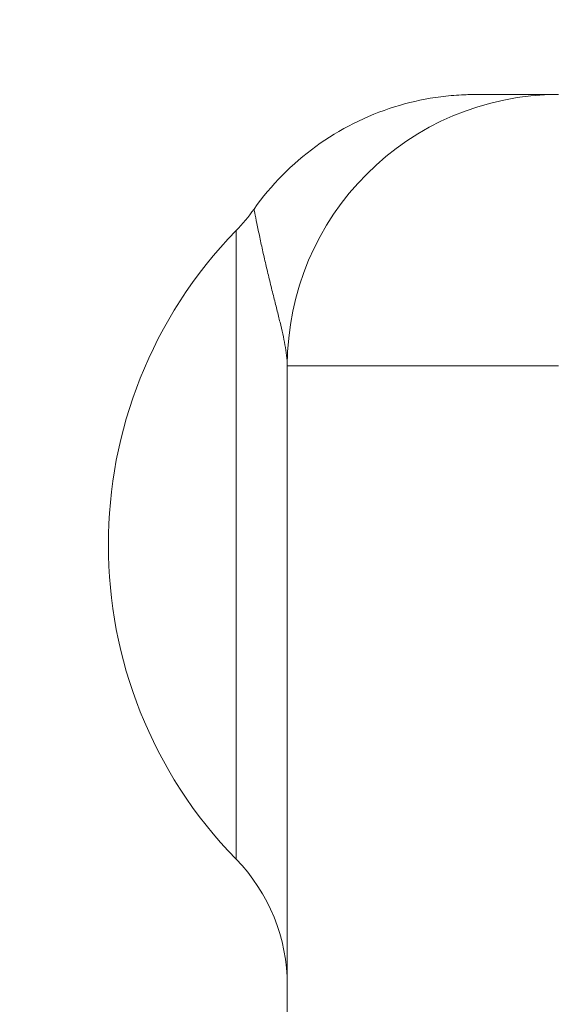
# Model space of a CAD drawing. Units: inches. Extents: x 0.2 to 17.7, y 0.2 to 16.5.
# Drawn here: x 6.8 to 6.9, y 8 to 8 of the extents above; entities that cross this region are included whole.
import ezdxf

# ---------------------------------------------------------------- set-up
doc = ezdxf.new("R2010")
doc.units = ezdxf.units.IN
doc.header["$MEASUREMENT"] = 0
for name, color, linetype, lineweight in [('DIMENSIONS', 5, 'Continuous', 0), ('TANGENT EDGES', 7, 'Continuous', 0), ('VISIBLE', 7, 'Continuous', 0)]:
    doc.layers.add(name, color=color, linetype=linetype, lineweight=lineweight)
doc.dimstyles.get("Standard").update_dxf_attribs({"dimtxt": 0.18, "dimasz": 0.18, "dimexe": 0.18, "dimexo": 0.0625, "dimgap": 0.09, "dimtad": 0, "dimtih": 1, "dimtoh": 1, "dimdec": 4, "dimzin": 0, "dimdsep": 46, "dimtxsty": 'Standard', "dimcen": 0.09, "dimadec": 0, "dimazin": 0, "dimtfac": 1, "dimtdec": 4, "dimtofl": 0, "dimtmove": 0, "dimatfit": 3, "dimfxl": 0, "dimtolj": 1, "dimtzin": 0, "dimarcsym": 0})

# ---------------------------------------------------------------- blocks, each defined once
blk = doc.blocks.new('D1')
at = {"layer": 'DIMENSIONS'}
for p, q in [((6.04785941180819, 4.112575025142625), (5.79785941180819, 4.112575025142625)), ((6.29785941180819, 4.11257502555027), (6.04785941180819, 4.112575025142625)), ((6.093732944355518, 4.11257502555027), (6.29785941180819, 4.11257502555027))]:
    blk.add_line(p, q, dxfattribs=at)
at = {"layer": 'DIMENSIONS', "char_height": 0.08043538341242451, "attachment_point": 5}
for s, insert in [('{\\fMicrosoft Sans Serif|b0|i0|c0|p0;.00"}{\\fMicrosoft Sans Serif|b0|i0|c0|p0;}', (5.34785924102647, 4.11257502555027)), ('{\\fMicrosoft Sans Serif|b0|i0|c0|p0; 0}{\\fMicrosoft Sans Serif|b0|i0|c0|p0;}', (5.631887018804248, 4.11257502555027)), ('{\\fMicrosoft Sans Serif|b0|i0|c0|p0;}', (5.22285924102647, 4.11257502555027)), ('{\\fMicrosoft Sans Serif|b0|i0|c0|p0;}', (5.34785924102647, 4.11257502555027)), ('{\\fMicrosoft Sans Serif|b0|i0|c0|p0;}', (5.34785924102647, 4.11257502555027)), ('{\\fMicrosoft Sans Serif|b0|i0|c0|p0;}', (5.47285924102647, 4.11257502555027)), ('{\\fMicrosoft Sans Serif|b0|i0|c0|p0;}', (5.555498129915359, 4.11257502555027)), ('{\\fMicrosoft Sans Serif|b0|i0|c0|p0;}', (5.631887018804248, 4.11257502555027)), ('{\\fMicrosoft Sans Serif|b0|i0|c0|p0;}', (5.631887018804248, 4.11257502555027)), ('{\\fMicrosoft Sans Serif|b0|i0|c0|p0;}', (5.708275907693136, 4.11257502555027))]:
    blk.add_mtext(s, dxfattribs=dict(at, insert=insert))
blk = doc.blocks.new('D2')
at = {"layer": 'DIMENSIONS'}
for p, q in [((6.273553894394839, 4.41543215218744), (6.023553894394839, 4.41543215218744)), ((6.523553894394839, 4.415432165189162), (6.273553894394839, 4.41543215218744)), ((7.976612360838427, 4.415432165189162), (6.523553894394839, 4.415432165189162))]:
    blk.add_line(p, q, dxfattribs=at)
at = {"layer": 'DIMENSIONS', "char_height": 0.08043538341242451, "attachment_point": 5}
for s, insert in [('{\\fMicrosoft Sans Serif|b0|i0|c0|p0;.42"}{\\fMicrosoft Sans Serif|b0|i0|c0|p0;}', (5.122164758439826, 4.415432165189163)), ('{\\fMicrosoft Sans Serif|b0|i0|c0|p0;10.8 mm}{\\fMicrosoft Sans Serif|b0|i0|c0|p0;}', (5.631886980662048, 4.415432165189163)), ('{\\fMicrosoft Sans Serif|b0|i0|c0|p0;}', (4.997164758439826, 4.415432165189163)), ('{\\fMicrosoft Sans Serif|b0|i0|c0|p0;}', (5.122164758439826, 4.415432165189163)), ('{\\fMicrosoft Sans Serif|b0|i0|c0|p0;}', (5.122164758439826, 4.415432165189163)), ('{\\fMicrosoft Sans Serif|b0|i0|c0|p0;}', (5.247164758439826, 4.415432165189163)), ('{\\fMicrosoft Sans Serif|b0|i0|c0|p0;}', (5.381886980662048, 4.415432165189163)), ('{\\fMicrosoft Sans Serif|b0|i0|c0|p0;}', (5.631886980662048, 4.415432165189163)), ('{\\fMicrosoft Sans Serif|b0|i0|c0|p0;}', (5.631886980662048, 4.415432165189163)), ('{\\fMicrosoft Sans Serif|b0|i0|c0|p0;}', (5.881886980662048, 4.415432165189163))]:
    blk.add_mtext(s, dxfattribs=dict(at, insert=insert))
blk = doc.blocks.new('D3')
at = {"layer": 'DIMENSIONS'}
for p, q in [((6.273553894394839, 4.516815750824029), (6.023553894394839, 4.516815750824029)), ((6.523553894394839, 4.516815750824033), (6.273553894394839, 4.516815750824029)), ((6.466600716662121, 4.516815750824033), (6.523553894394839, 4.516815750824033))]:
    blk.add_line(p, q, dxfattribs=at)
at = {"layer": 'DIMENSIONS', "char_height": 0.08043538341242451, "attachment_point": 5}
for s, insert in [('{\\fMicrosoft Sans Serif|b0|i0|c0|p0;.57"}{\\fMicrosoft Sans Serif|b0|i0|c0|p0;}', (5.122164758439826, 4.516815750824033)), ('{\\fMicrosoft Sans Serif|b0|i0|c0|p0;14.4 mm}{\\fMicrosoft Sans Serif|b0|i0|c0|p0;}', (5.631886980662048, 4.516815750824033)), ('{\\fMicrosoft Sans Serif|b0|i0|c0|p0;}', (4.997164758439826, 4.516815750824033)), ('{\\fMicrosoft Sans Serif|b0|i0|c0|p0;}', (5.122164758439826, 4.516815750824033)), ('{\\fMicrosoft Sans Serif|b0|i0|c0|p0;}', (5.122164758439826, 4.516815750824033)), ('{\\fMicrosoft Sans Serif|b0|i0|c0|p0;}', (5.247164758439826, 4.516815750824033)), ('{\\fMicrosoft Sans Serif|b0|i0|c0|p0;}', (5.381886980662048, 4.516815750824033)), ('{\\fMicrosoft Sans Serif|b0|i0|c0|p0;}', (5.631886980662048, 4.516815750824033)), ('{\\fMicrosoft Sans Serif|b0|i0|c0|p0;}', (5.631886980662048, 4.516815750824033)), ('{\\fMicrosoft Sans Serif|b0|i0|c0|p0;}', (5.881886980662048, 4.516815750824033))]:
    blk.add_mtext(s, dxfattribs=dict(at, insert=insert))
blk = doc.blocks.new('D4')
at = {"layer": 'DIMENSIONS'}
for p, q in [((6.273553894394839, 4.817046344553638), (6.023553894394839, 4.817046344553638)), ((6.523553894394839, 4.817046363438918), (6.273553894394839, 4.817046344553638)), ((7.161203154130259, 4.817046363438918), (6.523553894394839, 4.817046363438918))]:
    blk.add_line(p, q, dxfattribs=at)
at = {"layer": 'DIMENSIONS', "char_height": 0.08043538341242451, "attachment_point": 5}
for s, insert in [('{\\fMicrosoft Sans Serif|b0|i0|c0|p0;.99"}{\\fMicrosoft Sans Serif|b0|i0|c0|p0;}', (5.122164758439826, 4.817046363438918)), ('{\\fMicrosoft Sans Serif|b0|i0|c0|p0;25.1 mm}{\\fMicrosoft Sans Serif|b0|i0|c0|p0;}', (5.631886980662048, 4.817046363438918)), ('{\\fMicrosoft Sans Serif|b0|i0|c0|p0;}', (4.997164758439826, 4.817046363438918)), ('{\\fMicrosoft Sans Serif|b0|i0|c0|p0;}', (5.122164758439826, 4.817046363438918)), ('{\\fMicrosoft Sans Serif|b0|i0|c0|p0;}', (5.122164758439826, 4.817046363438918)), ('{\\fMicrosoft Sans Serif|b0|i0|c0|p0;}', (5.247164758439826, 4.817046363438918)), ('{\\fMicrosoft Sans Serif|b0|i0|c0|p0;}', (5.381886980662048, 4.817046363438918)), ('{\\fMicrosoft Sans Serif|b0|i0|c0|p0;}', (5.631886980662048, 4.817046363438918)), ('{\\fMicrosoft Sans Serif|b0|i0|c0|p0;}', (5.631886980662048, 4.817046363438918)), ('{\\fMicrosoft Sans Serif|b0|i0|c0|p0;}', (5.881886980662048, 4.817046363438918))]:
    blk.add_mtext(s, dxfattribs=dict(at, insert=insert))
blk = doc.blocks.new('D5')
at = {"layer": 'DIMENSIONS'}
for p, q in [((6.228414954967529, 3.946759516200391), (5.978414954967529, 3.946759516200391)), ((6.478414954967529, 3.946759516209889), (6.228414954967529, 3.946759516200391)), ((6.87727623410963, 3.946759516209889), (6.478414954967529, 3.946759516209889))]:
    blk.add_line(p, q, dxfattribs=at)
at = {"layer": 'DIMENSIONS', "char_height": 0.08043538341242451, "attachment_point": 5}
for s, insert in [('{\\fMicrosoft Sans Serif|b0|i0|c0|p0;.23"}{\\fMicrosoft Sans Serif|b0|i0|c0|p0;}', (5.167303708594636, 3.946759516209889)), ('{\\fMicrosoft Sans Serif|b0|i0|c0|p0;5.9 mm}{\\fMicrosoft Sans Serif|b0|i0|c0|p0;}', (5.631887041927969, 3.946759516209889)), ('{\\fMicrosoft Sans Serif|b0|i0|c0|p0;}', (5.042303708594636, 3.946759516209889)), ('{\\fMicrosoft Sans Serif|b0|i0|c0|p0;}', (5.167303708594636, 3.946759516209889)), ('{\\fMicrosoft Sans Serif|b0|i0|c0|p0;}', (5.167303708594636, 3.946759516209889)), ('{\\fMicrosoft Sans Serif|b0|i0|c0|p0;}', (5.292303708594636, 3.946759516209889)), ('{\\fMicrosoft Sans Serif|b0|i0|c0|p0;}', (5.416609264150192, 3.946759516209889)), ('{\\fMicrosoft Sans Serif|b0|i0|c0|p0;}', (5.631887041927969, 3.946759516209889)), ('{\\fMicrosoft Sans Serif|b0|i0|c0|p0;}', (5.631887041927969, 3.946759516209889)), ('{\\fMicrosoft Sans Serif|b0|i0|c0|p0;}', (5.847164819705747, 3.946759516209889))]:
    blk.add_mtext(s, dxfattribs=dict(at, insert=insert))
blk = doc.blocks.new('D7')
at = {"layer": 'DIMENSIONS'}
for p, q in [((6.04165375326563, 8.243820925876166), (6.29165375326563, 8.243820925876166)), ((6.297192985588277, 8.209955290196174), (6.29165375326563, 8.243820925876166)), ((8.258370146306222, 8.181684739754882), (8.258370146306222, 8.181684739754882)), ((6.330975878452737, 8.003414189313588), (6.361645671974738, 7.815905886123256))]:
    blk.add_line(p, q, dxfattribs=at)
for points in [[(6.306878183542594, 8.15074214182028), (6.284856913009966, 8.207937540622357), (6.309529058166588, 8.211973039769989), (6.306878183542594, 8.15074214182028)], [(8.258370146306222, 8.181684739754882), (8.258370146306222, 8.181684739754882), (8.258370146306222, 8.181684739754882), (8.258370146306222, 8.181684739754882), (8.258370146306222, 8.181684739754882)], [(6.321290680498421, 8.062627337689484), (6.343311951031049, 8.005431938887405), (6.318639805874426, 8.001396439739773), (6.321290680498421, 8.062627337689484)]]:
    blk.add_lwpolyline(points, dxfattribs=at)
at = {"layer": 'DIMENSIONS', "char_height": 0.08043538341242451, "attachment_point": 5}
for s, insert in [('{\\fAlibre Symbols|b0|i0|c0|p0;n}{\\fMicrosoft Sans Serif|b0|i0|c0|p0;.125"}{\\fMicrosoft Sans Serif|b0|i0|c0|p0;\\H0.9444444x;}', (4.986098104976846, 8.243820929004947)), ('{\\fMicrosoft Sans Serif|b0|i0|c0|p0;12x }{\\fMicrosoft Sans Serif|b0|i0|c0|p0;}', (4.777764771643513, 8.243820929004947)), ('{\\fAlibre Symbols|b0|i0|c0|p0;n}{\\fMicrosoft Sans Serif|b0|i0|c0|p0;3.2 mm}{\\fMicrosoft Sans Serif|b0|i0|c0|p0;}', (5.631931438310179, 8.243820929004947)), ('{\\fMicrosoft Sans Serif|b0|i0|c0|p0;}', (4.986098104976846, 8.243820929004947)), ('{\\fMicrosoft Sans Serif|b0|i0|c0|p0;}', (4.986098104976846, 8.243820929004947)), ('{\\fMicrosoft Sans Serif|b0|i0|c0|p0;}', (5.194431438310179, 8.243820929004947)), ('{\\fMicrosoft Sans Serif|b0|i0|c0|p0;}', (5.368042549421291, 8.243820929004947)), ('{\\fMicrosoft Sans Serif|b0|i0|c0|p0;}', (5.631931438310179, 8.243820929004947)), ('{\\fMicrosoft Sans Serif|b0|i0|c0|p0;}', (5.631931438310179, 8.243820929004947)), ('{\\fMicrosoft Sans Serif|b0|i0|c0|p0;}', (5.895820327199068, 8.243820929004947))]:
    blk.add_mtext(s, dxfattribs=dict(at, insert=insert))
blk = doc.blocks.new('D8')
at = {"layer": 'DIMENSIONS'}
for p, q in [((6.156232944355518, 6.293460430482442), (5.897588653305748, 6.043460430482442)), ((6.156232944355518, 5.937041879179235), (6.156232944355518, 6.293460430482442)), ((5.897588653305748, 6.043460430482442), (5.897588653305748, 5.793460430482442))]:
    blk.add_line(p, q, dxfattribs=at)
at = {"layer": 'DIMENSIONS', "char_height": 0.08043538341242451, "attachment_point": 5, "rotation": 90}
for s, insert in [('{\\fMicrosoft Sans Serif|b0|i0|c0|p0;}', (5.897588563582237, 5.703877048660835)), ('{\\fMicrosoft Sans Serif|b0|i0|c0|p0; 0}{\\fMicrosoft Sans Serif|b0|i0|c0|p0;}', (5.897588563582237, 5.627488159771946)), ('{\\fMicrosoft Sans Serif|b0|i0|c0|p0;}', (5.897588563582237, 5.627488159771946)), ('{\\fMicrosoft Sans Serif|b0|i0|c0|p0;}', (5.897588563582237, 5.627488159771946)), ('{\\fMicrosoft Sans Serif|b0|i0|c0|p0;}', (5.897588563582237, 5.551099270883057)), ('{\\fMicrosoft Sans Serif|b0|i0|c0|p0;}', (5.897588563582237, 5.468460381994168)), ('{\\fMicrosoft Sans Serif|b0|i0|c0|p0;.00"}{\\fMicrosoft Sans Serif|b0|i0|c0|p0;}', (5.897588563582237, 5.343460381994168)), ('{\\fMicrosoft Sans Serif|b0|i0|c0|p0;}', (5.897588563582237, 5.343460381994168)), ('{\\fMicrosoft Sans Serif|b0|i0|c0|p0;}', (5.897588563582237, 5.343460381994168)), ('{\\fMicrosoft Sans Serif|b0|i0|c0|p0;}', (5.897588563582237, 5.218460381994168))]:
    blk.add_mtext(s, dxfattribs=dict(at, insert=insert))
blk = doc.blocks.new('D9')
at = {"layer": 'DIMENSIONS'}
for p, q in [((6.314084432020508, 8.044184739754881), (6.314084432020508, 6.486912770727562)), ((6.314084432020508, 6.486912770727562), (6.314084521744022, 6.236912770727562)), ((6.314084521744022, 6.236912770727562), (6.314084521744022, 5.986912770727562))]:
    blk.add_line(p, q, dxfattribs=at)
at = {"layer": 'DIMENSIONS', "char_height": 0.08043538341242451, "attachment_point": 5, "rotation": 90}
for s, insert in [('{\\fMicrosoft Sans Serif|b0|i0|c0|p0;}', (6.314084432020507, 5.855662759132332)), ('{\\fMicrosoft Sans Serif|b0|i0|c0|p0;5.6 mm}{\\fMicrosoft Sans Serif|b0|i0|c0|p0;}', (6.314084432020507, 5.640384981354554)), ('{\\fMicrosoft Sans Serif|b0|i0|c0|p0;}', (6.314084432020507, 5.640384981354554)), ('{\\fMicrosoft Sans Serif|b0|i0|c0|p0;}', (6.314084432020507, 5.640384981354554)), ('{\\fMicrosoft Sans Serif|b0|i0|c0|p0;}', (6.314084432020507, 5.425107203576776)), ('{\\fMicrosoft Sans Serif|b0|i0|c0|p0;}', (6.314084432020507, 5.300801648021221)), ('{\\fMicrosoft Sans Serif|b0|i0|c0|p0;.22"}{\\fMicrosoft Sans Serif|b0|i0|c0|p0;}', (6.314084432020507, 5.175801648021221)), ('{\\fMicrosoft Sans Serif|b0|i0|c0|p0;}', (6.314084432020507, 5.175801648021221)), ('{\\fMicrosoft Sans Serif|b0|i0|c0|p0;}', (6.314084432020507, 5.175801648021221)), ('{\\fMicrosoft Sans Serif|b0|i0|c0|p0;}', (6.314084432020507, 5.050801648021221))]:
    blk.add_mtext(s, dxfattribs=dict(at, insert=insert))
blk = doc.blocks.new('D10')
at = {"layer": 'DIMENSIONS'}
for p, q in [((6.529100716662121, 6.322935668605593), (6.529100716662121, 6.5352759081139)), ((6.529100716662121, 6.5352759081139), (6.529100806385623, 6.2852759081139)), ((6.529100806385623, 6.2852759081139), (6.529100806385623, 6.035275908113901))]:
    blk.add_line(p, q, dxfattribs=at)
at = {"layer": 'DIMENSIONS', "char_height": 0.08043538341242451, "attachment_point": 5, "rotation": 90}
for s, insert in [('{\\fMicrosoft Sans Serif|b0|i0|c0|p0;}', (6.529100716662121, 5.893609186750192)), ('{\\fMicrosoft Sans Serif|b0|i0|c0|p0;13.3 mm}{\\fMicrosoft Sans Serif|b0|i0|c0|p0;}', (6.529100716662121, 5.643609186750192)), ('{\\fMicrosoft Sans Serif|b0|i0|c0|p0;}', (6.529100716662121, 5.643609186750192)), ('{\\fMicrosoft Sans Serif|b0|i0|c0|p0;}', (6.529100716662121, 5.643609186750192)), ('{\\fMicrosoft Sans Serif|b0|i0|c0|p0;}', (6.529100716662121, 5.393609186750192)), ('{\\fMicrosoft Sans Serif|b0|i0|c0|p0;}', (6.529100716662121, 5.25888696452797)), ('{\\fMicrosoft Sans Serif|b0|i0|c0|p0;.52"}{\\fMicrosoft Sans Serif|b0|i0|c0|p0;}', (6.529100716662121, 5.13388696452797)), ('{\\fMicrosoft Sans Serif|b0|i0|c0|p0;}', (6.529100716662121, 5.13388696452797)), ('{\\fMicrosoft Sans Serif|b0|i0|c0|p0;}', (6.529100716662121, 5.13388696452797)), ('{\\fMicrosoft Sans Serif|b0|i0|c0|p0;}', (6.529100716662121, 5.00888696452797))]:
    blk.add_mtext(s, dxfattribs=dict(at, insert=insert))
blk = doc.blocks.new('D11')
at = {"layer": 'DIMENSIONS'}
for p, q in [((6.671227289163364, 8.044184739754881), (6.671227289163364, 6.535275880268971)), ((6.671227289163364, 6.535275880268971), (6.671227378886866, 6.285275880268971)), ((6.671227378886866, 6.285275880268971), (6.671227378886866, 6.035275880268971))]:
    blk.add_line(p, q, dxfattribs=at)
at = {"layer": 'DIMENSIONS', "char_height": 0.08043538341242451, "attachment_point": 5, "rotation": 90}
for s, insert in [('{\\fMicrosoft Sans Serif|b0|i0|c0|p0;}', (6.671227289163363, 5.893609186750192)), ('{\\fMicrosoft Sans Serif|b0|i0|c0|p0;18.3 mm}{\\fMicrosoft Sans Serif|b0|i0|c0|p0;}', (6.671227289163363, 5.643609186750192)), ('{\\fMicrosoft Sans Serif|b0|i0|c0|p0;}', (6.671227289163363, 5.643609186750192)), ('{\\fMicrosoft Sans Serif|b0|i0|c0|p0;}', (6.671227289163363, 5.643609186750192)), ('{\\fMicrosoft Sans Serif|b0|i0|c0|p0;}', (6.671227289163363, 5.393609186750192)), ('{\\fMicrosoft Sans Serif|b0|i0|c0|p0;}', (6.671227289163363, 5.25888696452797)), ('{\\fMicrosoft Sans Serif|b0|i0|c0|p0;.72"}{\\fMicrosoft Sans Serif|b0|i0|c0|p0;}', (6.671227289163363, 5.13388696452797)), ('{\\fMicrosoft Sans Serif|b0|i0|c0|p0;}', (6.671227289163363, 5.13388696452797)), ('{\\fMicrosoft Sans Serif|b0|i0|c0|p0;}', (6.671227289163363, 5.13388696452797)), ('{\\fMicrosoft Sans Serif|b0|i0|c0|p0;}', (6.671227289163363, 5.00888696452797))]:
    blk.add_mtext(s, dxfattribs=dict(at, insert=insert))
blk = doc.blocks.new('D12')
at = {"layer": 'DIMENSIONS'}
for p, q in [((6.799066970880344, 6.322935680406196), (6.799066970880344, 6.53527586520392)), ((6.799066970880344, 6.53527586520392), (6.799067060603846, 6.28527586520392)), ((6.799067060603846, 6.28527586520392), (6.799067060603846, 6.03527586520392))]:
    blk.add_line(p, q, dxfattribs=at)
at = {"layer": 'DIMENSIONS', "char_height": 0.08043538341242451, "attachment_point": 5, "rotation": 90}
for s, insert in [('{\\fMicrosoft Sans Serif|b0|i0|c0|p0;}', (6.799066970880344, 5.893609186750192)), ('{\\fMicrosoft Sans Serif|b0|i0|c0|p0;22.9 mm}{\\fMicrosoft Sans Serif|b0|i0|c0|p0;}', (6.799066970880344, 5.643609186750192)), ('{\\fMicrosoft Sans Serif|b0|i0|c0|p0;}', (6.799066970880344, 5.643609186750192)), ('{\\fMicrosoft Sans Serif|b0|i0|c0|p0;}', (6.799066970880344, 5.643609186750192)), ('{\\fMicrosoft Sans Serif|b0|i0|c0|p0;}', (6.799066970880344, 5.393609186750192)), ('{\\fMicrosoft Sans Serif|b0|i0|c0|p0;}', (6.799066970880344, 5.25888696452797)), ('{\\fMicrosoft Sans Serif|b0|i0|c0|p0;.90"}{\\fMicrosoft Sans Serif|b0|i0|c0|p0;}', (6.799066970880344, 5.13388696452797)), ('{\\fMicrosoft Sans Serif|b0|i0|c0|p0;}', (6.799066970880344, 5.13388696452797)), ('{\\fMicrosoft Sans Serif|b0|i0|c0|p0;}', (6.799066970880344, 5.13388696452797)), ('{\\fMicrosoft Sans Serif|b0|i0|c0|p0;}', (6.799066970880344, 5.00888696452797))]:
    blk.add_mtext(s, dxfattribs=dict(at, insert=insert))
blk = doc.blocks.new('D13')
at = {"layer": 'DIMENSIONS'}
for p, q in [((7.215266708585332, 6.331370401605999), (7.215266708585332, 6.538252087580553)), ((7.215266708585332, 6.538252087580553), (7.215266744671346, 6.288252087580553)), ((7.215266744671346, 6.288252087580553), (7.215266744671346, 6.038252087580553))]:
    blk.add_line(p, q, dxfattribs=at)
at = {"layer": 'DIMENSIONS', "char_height": 0.08043538341242451, "attachment_point": 5, "rotation": 90}
for s, insert in [('{\\fMicrosoft Sans Serif|b0|i0|c0|p0;}', (7.215266708585332, 5.896585372220205)), ('{\\fMicrosoft Sans Serif|b0|i0|c0|p0;37.7 mm}{\\fMicrosoft Sans Serif|b0|i0|c0|p0;}', (7.215266708585332, 5.646585372220205)), ('{\\fMicrosoft Sans Serif|b0|i0|c0|p0;}', (7.215266708585332, 5.646585372220205)), ('{\\fMicrosoft Sans Serif|b0|i0|c0|p0;}', (7.215266708585332, 5.646585372220205)), ('{\\fMicrosoft Sans Serif|b0|i0|c0|p0;}', (7.215266708585332, 5.396585372220205)), ('{\\fMicrosoft Sans Serif|b0|i0|c0|p0;}', (7.215266708585332, 5.254918705553538)), ('{\\fMicrosoft Sans Serif|b0|i0|c0|p0;1.48"}{\\fMicrosoft Sans Serif|b0|i0|c0|p0;}', (7.215266708585332, 5.095196483331316)), ('{\\fMicrosoft Sans Serif|b0|i0|c0|p0;}', (7.215266708585332, 5.095196483331316)), ('{\\fMicrosoft Sans Serif|b0|i0|c0|p0;}', (7.215266708585332, 5.095196483331316)), ('{\\fMicrosoft Sans Serif|b0|i0|c0|p0;}', (7.215266708585332, 4.935474261109094))]:
    blk.add_mtext(s, dxfattribs=dict(at, insert=insert))
blk = doc.blocks.new('D14')
at = {"layer": 'DIMENSIONS'}
for p, q in [((7.385513003449079, 8.044184739754883), (7.385513003449079, 6.5382521057883)), ((7.385513003449079, 6.5382521057883), (7.385513039535091, 6.2882521057883)), ((7.385513039535091, 6.2882521057883), (7.385513039535091, 6.038252105788299))]:
    blk.add_line(p, q, dxfattribs=at)
at = {"layer": 'DIMENSIONS', "char_height": 0.08043538341242451, "attachment_point": 5, "rotation": 90}
for s, insert in [('{\\fMicrosoft Sans Serif|b0|i0|c0|p0;}', (7.385513003449078, 5.896585372220205)), ('{\\fMicrosoft Sans Serif|b0|i0|c0|p0;43.7 mm}{\\fMicrosoft Sans Serif|b0|i0|c0|p0;}', (7.385513003449078, 5.646585372220205)), ('{\\fMicrosoft Sans Serif|b0|i0|c0|p0;}', (7.385513003449078, 5.646585372220205)), ('{\\fMicrosoft Sans Serif|b0|i0|c0|p0;}', (7.385513003449078, 5.646585372220205)), ('{\\fMicrosoft Sans Serif|b0|i0|c0|p0;}', (7.385513003449078, 5.396585372220205)), ('{\\fMicrosoft Sans Serif|b0|i0|c0|p0;}', (7.385513003449078, 5.254918705553538)), ('{\\fMicrosoft Sans Serif|b0|i0|c0|p0;1.72"}{\\fMicrosoft Sans Serif|b0|i0|c0|p0;}', (7.385513003449078, 5.095196483331316)), ('{\\fMicrosoft Sans Serif|b0|i0|c0|p0;}', (7.385513003449078, 5.095196483331316)), ('{\\fMicrosoft Sans Serif|b0|i0|c0|p0;}', (7.385513003449078, 5.095196483331316)), ('{\\fMicrosoft Sans Serif|b0|i0|c0|p0;}', (7.385513003449078, 4.935474261109094))]:
    blk.add_mtext(s, dxfattribs=dict(at, insert=insert))
blk = doc.blocks.new('D15')
at = {"layer": 'DIMENSIONS'}
for p, q in [((8.099798717734792, 8.044184739754883), (8.099798717734792, 6.538252041423329)), ((8.099798717734792, 6.538252041423329), (8.099798753820805, 6.288252041423329)), ((8.099798753820805, 6.288252041423329), (8.099798753820805, 6.038252041423329))]:
    blk.add_line(p, q, dxfattribs=at)
at = {"layer": 'DIMENSIONS', "char_height": 0.08043538341242451, "attachment_point": 5, "rotation": 90}
for s, insert in [('{\\fMicrosoft Sans Serif|b0|i0|c0|p0;}', (8.099798717734792, 5.896585372220205)), ('{\\fMicrosoft Sans Serif|b0|i0|c0|p0;69.1 mm}{\\fMicrosoft Sans Serif|b0|i0|c0|p0;}', (8.099798717734792, 5.646585372220205)), ('{\\fMicrosoft Sans Serif|b0|i0|c0|p0;}', (8.099798717734792, 5.646585372220205)), ('{\\fMicrosoft Sans Serif|b0|i0|c0|p0;}', (8.099798717734792, 5.646585372220205)), ('{\\fMicrosoft Sans Serif|b0|i0|c0|p0;}', (8.099798717734792, 5.396585372220205)), ('{\\fMicrosoft Sans Serif|b0|i0|c0|p0;}', (8.099798717734792, 5.254918705553538)), ('{\\fMicrosoft Sans Serif|b0|i0|c0|p0;2.72"}{\\fMicrosoft Sans Serif|b0|i0|c0|p0;}', (8.099798717734792, 5.095196483331316)), ('{\\fMicrosoft Sans Serif|b0|i0|c0|p0;}', (8.099798717734792, 5.095196483331316)), ('{\\fMicrosoft Sans Serif|b0|i0|c0|p0;}', (8.099798717734792, 5.095196483331316)), ('{\\fMicrosoft Sans Serif|b0|i0|c0|p0;}', (8.099798717734792, 4.935474261109094))]:
    blk.add_mtext(s, dxfattribs=dict(at, insert=insert))
blk = doc.blocks.new('D16')
at = {"layer": 'DIMENSIONS'}
for p, q in [((8.258370146306222, 5.937041879179235), (8.258370146306222, 6.538252092411124)), ((8.258370146306222, 6.538252092411124), (8.258370189096931, 6.288252092411124)), ((8.258370189096931, 6.288252092411124), (8.258370189096931, 6.038252092411124))]:
    blk.add_line(p, q, dxfattribs=at)
at = {"layer": 'DIMENSIONS', "char_height": 0.08043538341242451, "attachment_point": 5, "rotation": 90}
for s, insert in [('{\\fMicrosoft Sans Serif|b0|i0|c0|p0;}', (8.258370146306222, 5.896585378924902)), ('{\\fMicrosoft Sans Serif|b0|i0|c0|p0;74.8 mm}{\\fMicrosoft Sans Serif|b0|i0|c0|p0;}', (8.258370146306222, 5.646585378924902)), ('{\\fMicrosoft Sans Serif|b0|i0|c0|p0;}', (8.258370146306222, 5.646585378924902)), ('{\\fMicrosoft Sans Serif|b0|i0|c0|p0;}', (8.258370146306222, 5.646585378924902)), ('{\\fMicrosoft Sans Serif|b0|i0|c0|p0;}', (8.258370146306222, 5.396585378924902)), ('{\\fMicrosoft Sans Serif|b0|i0|c0|p0;}', (8.258370146306222, 5.254918712258235)), ('{\\fMicrosoft Sans Serif|b0|i0|c0|p0;2.94"}{\\fMicrosoft Sans Serif|b0|i0|c0|p0;}', (8.258370146306222, 5.095196490036013)), ('{\\fMicrosoft Sans Serif|b0|i0|c0|p0;}', (8.258370146306222, 5.095196490036013)), ('{\\fMicrosoft Sans Serif|b0|i0|c0|p0;}', (8.258370146306222, 5.095196490036013)), ('{\\fMicrosoft Sans Serif|b0|i0|c0|p0;}', (8.258370146306222, 4.935474267813791))]:
    blk.add_mtext(s, dxfattribs=dict(at, insert=insert))
blk = doc.blocks.new('D18')
at = {"layer": 'DIMENSIONS'}
for p, q in [((6.376584432020508, 6.074541882612024), (8.599680490783426, 6.074541882612024)), ((8.599680490783426, 6.074541882612024), (8.849680490783426, 6.074541874030029)), ((8.849680490783426, 6.074541874030029), (9.099680490783426, 6.074541874030029))]:
    blk.add_line(p, q, dxfattribs=at)
at = {"layer": 'DIMENSIONS', "char_height": 0.08043538341242451, "attachment_point": 5}
for s, insert in [('{\\fMicrosoft Sans Serif|b0|i0|c0|p0;.11"}{\\fMicrosoft Sans Serif|b0|i0|c0|p0;}', (9.342736011966304, 6.074541882612024)), ('{\\fMicrosoft Sans Serif|b0|i0|c0|p0;2.7 mm}{\\fMicrosoft Sans Serif|b0|i0|c0|p0;}', (9.807319345299637, 6.074541882612024)), ('{\\fMicrosoft Sans Serif|b0|i0|c0|p0;}', (9.217736011966304, 6.074541882612024)), ('{\\fMicrosoft Sans Serif|b0|i0|c0|p0;}', (9.342736011966304, 6.074541882612024)), ('{\\fMicrosoft Sans Serif|b0|i0|c0|p0;}', (9.342736011966304, 6.074541882612024)), ('{\\fMicrosoft Sans Serif|b0|i0|c0|p0;}', (9.467736011966304, 6.074541882612024)), ('{\\fMicrosoft Sans Serif|b0|i0|c0|p0;}', (9.592041567521859, 6.074541882612024)), ('{\\fMicrosoft Sans Serif|b0|i0|c0|p0;}', (9.807319345299637, 6.074541882612024)), ('{\\fMicrosoft Sans Serif|b0|i0|c0|p0;}', (9.807319345299637, 6.074541882612024)), ('{\\fMicrosoft Sans Serif|b0|i0|c0|p0;}', (10.02259712307741, 6.074541882612024))]:
    blk.add_mtext(s, dxfattribs=dict(at, insert=insert))
blk = doc.blocks.new('D23')
at = {"layer": 'DIMENSIONS'}
for p, q in [((6.376584432020508, 8.106684739754881), (8.644819322935785, 8.106684739754881)), ((8.644819322935785, 8.106684739754881), (8.894819322935785, 8.106684738199395)), ((8.894819322935785, 8.106684738199395), (9.144819322935785, 8.106684738199395))]:
    blk.add_line(p, q, dxfattribs=at)
at = {"layer": 'DIMENSIONS', "char_height": 0.08043538341242451, "attachment_point": 5}
for s, insert in [('{\\fMicrosoft Sans Serif|b0|i0|c0|p0;2.95"}{\\fMicrosoft Sans Serif|b0|i0|c0|p0;}', (9.429541561562141, 8.106684739754881)), ('{\\fMicrosoft Sans Serif|b0|i0|c0|p0;74.9 mm}{\\fMicrosoft Sans Serif|b0|i0|c0|p0;}', (9.98093045045103, 8.106684739754881)), ('{\\fMicrosoft Sans Serif|b0|i0|c0|p0;}', (9.26981933933992, 8.106684739754881)), ('{\\fMicrosoft Sans Serif|b0|i0|c0|p0;}', (9.429541561562141, 8.106684739754881)), ('{\\fMicrosoft Sans Serif|b0|i0|c0|p0;}', (9.429541561562141, 8.106684739754881)), ('{\\fMicrosoft Sans Serif|b0|i0|c0|p0;}', (9.589263783784363, 8.106684739754881)), ('{\\fMicrosoft Sans Serif|b0|i0|c0|p0;}', (9.73093045045103, 8.106684739754881)), ('{\\fMicrosoft Sans Serif|b0|i0|c0|p0;}', (9.98093045045103, 8.106684739754881)), ('{\\fMicrosoft Sans Serif|b0|i0|c0|p0;}', (9.98093045045103, 8.106684739754881)), ('{\\fMicrosoft Sans Serif|b0|i0|c0|p0;}', (10.23093045045103, 8.106684739754881))]:
    blk.add_mtext(s, dxfattribs=dict(at, insert=insert))
blk = doc.blocks.new('D25')
at = {"layer": 'DIMENSIONS'}
for p, q in [((6.156232944355518, 6.293460430482442), (5.897588653305748, 6.043460430482442)), ((6.156232944355518, 5.937041879179235), (6.156232944355518, 6.293460430482442)), ((5.897588653305748, 6.043460430482442), (5.897588653305748, 5.793460430482442))]:
    blk.add_line(p, q, dxfattribs=at)
at = {"layer": 'DIMENSIONS', "char_height": 0.08043538341242451, "attachment_point": 5, "rotation": 90}
for s, insert in [('{\\fMicrosoft Sans Serif|b0|i0|c0|p0;}', (5.897588563582237, 5.703877048660835)), ('{\\fMicrosoft Sans Serif|b0|i0|c0|p0; 0}{\\fMicrosoft Sans Serif|b0|i0|c0|p0;}', (5.897588563582237, 5.627488159771946)), ('{\\fMicrosoft Sans Serif|b0|i0|c0|p0;}', (5.897588563582237, 5.627488159771946)), ('{\\fMicrosoft Sans Serif|b0|i0|c0|p0;}', (5.897588563582237, 5.627488159771946)), ('{\\fMicrosoft Sans Serif|b0|i0|c0|p0;}', (5.897588563582237, 5.551099270883057)), ('{\\fMicrosoft Sans Serif|b0|i0|c0|p0;}', (5.897588563582237, 5.468460381994168)), ('{\\fMicrosoft Sans Serif|b0|i0|c0|p0;.00"}{\\fMicrosoft Sans Serif|b0|i0|c0|p0;}', (5.897588563582237, 5.343460381994168)), ('{\\fMicrosoft Sans Serif|b0|i0|c0|p0;}', (5.897588563582237, 5.343460381994168)), ('{\\fMicrosoft Sans Serif|b0|i0|c0|p0;}', (5.897588563582237, 5.343460381994168)), ('{\\fMicrosoft Sans Serif|b0|i0|c0|p0;}', (5.897588563582237, 5.218460381994168))]:
    blk.add_mtext(s, dxfattribs=dict(at, insert=insert))
blk = doc.blocks.new('D26')
at = {"layer": 'DIMENSIONS'}
for p, q in [((8.039112360838427, 6.538252057301104), (7.929527858907706, 6.288252057301104)), ((8.039112360838427, 6.078791186266539), (8.039112360838427, 6.538252057301104)), ((7.929527858907706, 6.288252057301104), (7.929527858907706, 6.038252057301104))]:
    blk.add_line(p, q, dxfattribs=at)
at = {"layer": 'DIMENSIONS', "char_height": 0.08043538341242451, "attachment_point": 5, "rotation": 90}
for s, insert in [('{\\fMicrosoft Sans Serif|b0|i0|c0|p0;}', (7.929527822821694, 5.896585372220205)), ('{\\fMicrosoft Sans Serif|b0|i0|c0|p0;67.0 mm}{\\fMicrosoft Sans Serif|b0|i0|c0|p0;}', (7.929527822821694, 5.646585372220205)), ('{\\fMicrosoft Sans Serif|b0|i0|c0|p0;}', (7.929527822821694, 5.646585372220205)), ('{\\fMicrosoft Sans Serif|b0|i0|c0|p0;}', (7.929527822821694, 5.646585372220205)), ('{\\fMicrosoft Sans Serif|b0|i0|c0|p0;}', (7.929527822821694, 5.396585372220205)), ('{\\fMicrosoft Sans Serif|b0|i0|c0|p0;}', (7.929527822821694, 5.254918705553538)), ('{\\fMicrosoft Sans Serif|b0|i0|c0|p0;2.64"}{\\fMicrosoft Sans Serif|b0|i0|c0|p0;}', (7.929527822821694, 5.095196483331316)), ('{\\fMicrosoft Sans Serif|b0|i0|c0|p0;}', (7.929527822821694, 5.095196483331316)), ('{\\fMicrosoft Sans Serif|b0|i0|c0|p0;}', (7.929527822821694, 5.095196483331316)), ('{\\fMicrosoft Sans Serif|b0|i0|c0|p0;}', (7.929527822821694, 4.935474261109094))]:
    blk.add_mtext(s, dxfattribs=dict(at, insert=insert))

msp = doc.modelspace()

# ---------------------------------------------------------------- linework, layer by layer
at = {"layer": 'TANGENT EDGES'}
for p, q in [((6.851147574709478, 7.972267685241669), (6.851147574709478, 8.02112652800169)), ((6.855136148715915, 8.010617241953499), (6.876227262326713, 8.010617241953499))]:
    msp.add_line(p, q, dxfattribs=at)
msp.add_open_spline([(6.855136144119374, 8.010617242109296), (6.855136142698716, 8.010882824535331), (6.855096052465504, 8.01142449622727), (6.854963605560949, 8.01224862873116), (6.854787576744483, 8.013089642653341), (6.854576084829613, 8.013985124475402), (6.854329627514964, 8.014973583988446), (6.854052875230864, 8.01607002837145), (6.853765120099435, 8.017230809534427), (6.853492515699863, 8.0183704547755), (6.853237433739084, 8.019483862074065), (6.852989859077982, 8.020617985403097), (6.852762566661691, 8.021715631148412), (6.85259382295125, 8.022572379870478), (6.852548879417343, 8.022808786952549), (6.85254878856783, 8.022809401524214)], degree=3, knots=[0, 0, 0, 0, 0.0625, 0.125, 0.1875, 0.25, 0.3125, 0.375, 0.4375, 0.5, 0.5625, 0.625, 0.6875, 0.75, 0.811295967285203, 0.811295967285203, 0.811295967285203, 0.811295967285203], dxfattribs=at)
at = {"layer": 'VISIBLE'}
for p, q in [((6.86988544563272, 8.03170835723481), (6.869758516052461, 8.03170835723481)), ((6.869776530307409, 8.031708537438867), (6.870011301857889, 8.031708937443213)), ((6.86989304264956, 8.031708300772786), (6.872831591938564, 8.031708355595715)), ((6.870569443760347, 8.031708257531946), (6.870590057920475, 8.0317083052067)), ((6.870630398415442, 8.031708353959877), (6.870590057913139, 8.031708308266134)), ((6.871043917504273, 8.031708292576452), (6.872831591938565, 8.031708355595715)), ((6.875493671073845, 8.031708356300404), (6.872833140859228, 8.031708356300404)), ((6.875493658950257, 8.031708357330713), (6.876204558366101, 8.031708357330713)), ((6.85254878856783, 8.022809401524214), (6.85254878856783, 8.022809401524214)), ((6.855136207350144, 7.339919829130104), (6.855136207350144, 8.010617241953499))]:
    msp.add_line(p, q, dxfattribs=at)
for centre, radius, start, end in [((6.876227260482869, 8.010617241953499), 0.0210911154546416, 90, 180), ((6.841075404532352, 8.030937539723501), 0.01406074240708655, 315.7525040750878, 324.6824335968227), ((6.876227263543652, 7.996697108814215), 0.03501124859392728, 135.7525040751693, 224.2475059427418), ((6.841075411780998, 7.962456672987948), 0.01406074114524891, 0, 44.24750594274715)]:
    msp.add_arc(centre, radius, start, end, dxfattribs=at)
msp.add_open_spline([(6.85254840545058, 8.02280854526978), (6.853865042120456, 8.024667438094792), (6.855507729049273, 8.026331296741322), (6.859197556522338, 8.029016340959567), (6.861293827565744, 8.030070104763439), (6.864513977339833, 8.031075106978959), (6.865580880222979, 8.031319354867847), (6.86720131880026, 8.031560300391405), (6.867749737196377, 8.031619979872515), (6.868550280212014, 8.031675566472542), (6.868803983087785, 8.031688548291836), (6.869204323376871, 8.03170196721005), (6.869357837580977, 8.031705336617707), (6.869560453135794, 8.03170791971057), (6.869623918644424, 8.031708388629529), (6.869755098541883, 8.03170893127152), (6.869812563398328, 8.031708782802612), (6.86988133580858, 8.031708526324065), (6.869902190243325, 8.031708403034308), (6.869917153730114, 8.03170830913192)], degree=3, knots=[6.2320864689886e-06, 6.2320864689886e-06, 6.2320864689886e-06, 6.2320864689886e-06, 0.243017035001568, 0.243017035001568, 0.486826947088959, 0.486826947088959, 0.602889233609551, 0.602889233609551, 0.661620132794013, 0.661620132794013, 0.688658520791903, 0.688658520791903, 0.705113723347446, 0.705113723347446, 0.713436060737472, 0.713436060737472, 0.725700748477854, 0.725700748477854, 0.734670269439758, 0.734670269439758, 0.734670269439758, 0.734670269439758], dxfattribs=at)

# ---------------------------------------------------------------- dimensions: what is measured, and where the dimension line sits
at = {"layer": 'DIMENSIONS'}
dim = msp.add_diameter_dim_2p(p1=(6.353808222426862, 8.086313064084244), p2=(6.274360641614154, 8.12705641542552), text='12x <>', dimstyle='Standard', override={"dimtxt": 0.1018119068162209, "dimtad": 0, "dimdec": 3, "dimzin": 0, "dimse1": 0, "dimse2": 0, "dimsd1": 0, "dimsd2": 0, "dimadec": 3, "dimazin": 0, "dimtol": 0, "dimlim": 0, "dimtp": 0, "dimtm": 0, "dimtdec": 3}, dxfattribs=at)
dim.commit()
dim.dimension.update_dxf_attribs({"geometry": 'D7', "text_midpoint": (13.24446825128307, 16.42550566875983)})
for feature_location, offset, origin, picture, middle, turn in [((6.314084432020508, 8.106684739754881), (11.373827275847852, 8.18168473975488), (8.258370146306222, 5.999541879179235), 'D23', (17.68791170786836, 16.28836947950976), 360), ((6.314084432020508, 6.074541882612024), (11.287021726252021, 8.181684739754886), (8.258370146306222, 5.999541879179235), 'D18', (17.60110615827253, 14.25622662236691), 360), ((6.156232944355518, 5.999541879179235), (7.999725765532941, 7.525603242569815), (6.156232944355518, 5.999541879179235), 'D8', (14.15595870988846, 13.52514512174905), 90), ((6.156232944355518, 5.999541879179235), (7.999725765532941, 7.525603242569815), (6.156232944355518, 5.999541879179235), 'D25', (14.15595870988846, 13.52514512174905), 90), ((6.314084432020508, 8.106684739754881), (8.258370146306222, 5.25080164802122), (6.156232944355518, 5.999541879179235), 'D9', (14.57245457832673, 13.3574863877761), 90), ((6.529100716662121, 6.385435668605593), (8.258370146306218, 6.930136035677256), (6.156232944355518, 5.999541879179235), 'D10', (14.78747086296834, 13.31557170428285), 90), ((6.671227289163364, 8.106684739754881), (8.258370146306227, 5.208886964527968), (6.156232944355518, 5.999541879179235), 'D11', (14.92959743546959, 13.31557170428285), 90), ((6.799066970880344, 6.385435680406196), (8.258370146306227, 6.930136023876654), (6.156232944355518, 5.999541879179235), 'D12', (15.05743711718657, 13.31557170428285), 90), ((8.258370146306222, 5.999541879179235), (8.258370146306218, 7.2773393506116655), (6.156232944355518, 5.999541879179235), 'D16', (16.51674029261244, 13.2768812297909), 90), ((7.215266708585332, 6.393870401605998), (8.258370146306218, 6.883010821480202), (6.156232944355518, 5.999541879179235), 'D13', (15.47363685489155, 13.2768812230862), 90), ((7.385513003449079, 8.106684739754883), (8.258370146306222, 5.170196483331317), (6.156232944355518, 5.999541879179235), 'D14', (15.6438831497553, 13.2768812230862), 90), ((8.099798717734792, 8.106684739754883), (8.258370146306216, 5.170196483331317), (6.156232944355518, 5.999541879179235), 'D15', (16.35816886404101, 13.2768812230862), 90), ((8.039112360838427, 6.141291186266539), (8.148785608289494, 7.135590036819661), (6.156232944355518, 5.999541879179235), 'D26', (16.18789796912792, 13.2768812230862), 90), ((7.22370315413026, 4.817046363438918), (6.1568317506157895, 4.1568607398359845), (6.156232944355518, 4.11257502555027), 'D4', (13.38053490474605, 8.973907103274902), 360), ((6.529100716662121, 4.516815750824033), (6.851434188083928, 4.1568607398359845), (6.156232944355518, 4.11257502555027), 'D3', (13.38053490474605, 8.673676490660018), 360), ((8.039112360838427, 4.415432165189162), (5.341422543907623, 4.156860739835985), (6.156232944355518, 4.11257502555027), 'D2', (13.38053490474605, 8.572292905025147), 360), ((6.156232944355518, 4.11257502555027), (7.449996442977171, 4.156860739835985), (6.156232944355518, 4.11257502555027), 'D1', (13.60622938733269, 8.269435765386255), 360), ((6.93977623410963, 3.946759516209889), (6.48589762079123, 4.1568607398359845), (6.156232944355518, 4.11257502555027), 'D5', (13.42567385490086, 8.103620256045874), 360)]:
    dim = msp.add_ordinate_dim(feature_location=feature_location, offset=offset, dtype=0, origin=origin, dimstyle='Standard', override={"dimtxt": 0.1018119068162209, "dimtad": 0, "dimdec": 2, "dimzin": 0, "dimse1": 0, "dimse2": 0, "dimsd1": 0, "dimsd2": 0, "dimadec": 2, "dimazin": 0, "dimtol": 0, "dimlim": 0, "dimtp": 0, "dimtm": 0, "dimtdec": 2}, dxfattribs=at)
    dim.commit()
    dim.dimension.update_dxf_attribs({"geometry": picture, "text_midpoint": middle, "text_rotation": turn})

doc.saveas('drawing.dxf')
